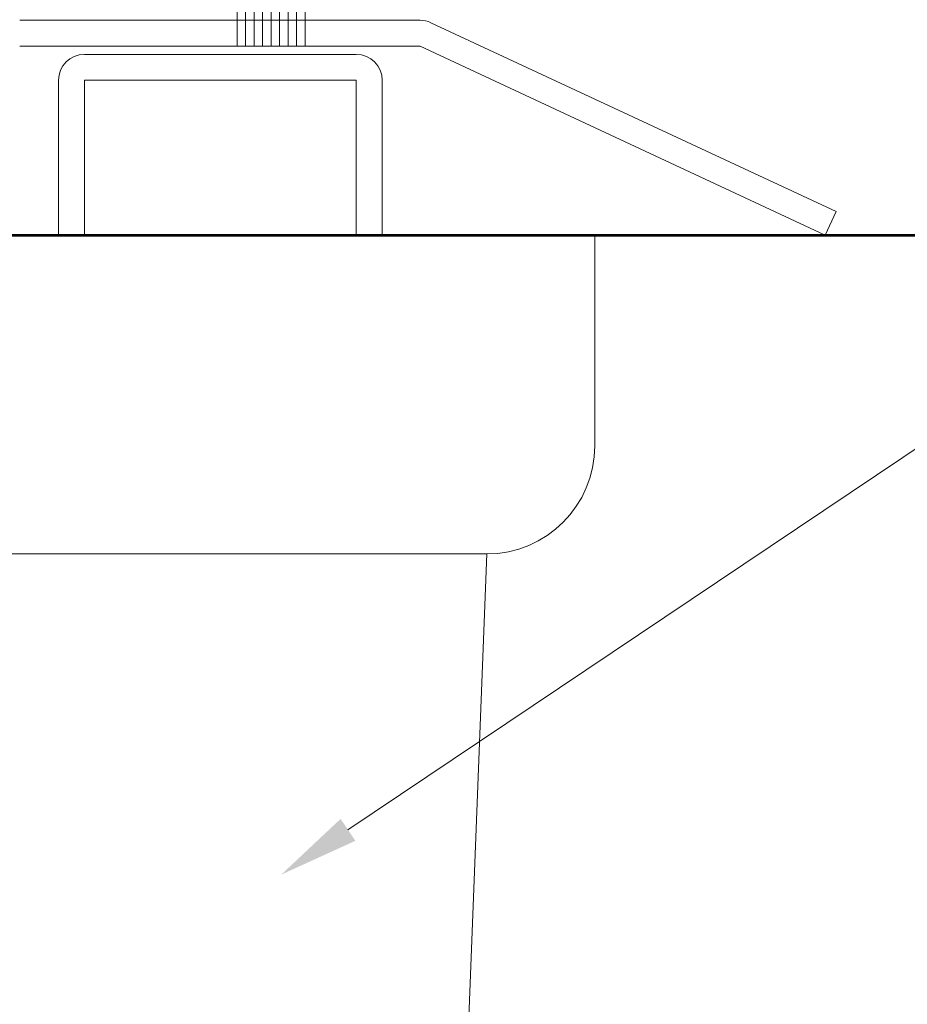
# Model space of a CAD drawing. Units: inches. Extents: x -160 to 1166, y -110 to 174.
# Drawn here: x 238 to 240, y -2 to 0 of the extents above; entities that cross this region are included whole.
import ezdxf
from ezdxf import colors
from ezdxf.entities.mleader import LeaderData, LeaderLine
from ezdxf.math import Vec2, Vec3

# ---------------------------------------------------------------- set-up
doc = ezdxf.new("R2010")
doc.units = ezdxf.units.IN
doc.header["$LTSCALE"] = 0.5
doc.header["$MEASUREMENT"] = 0
for name, color, linetype, lineweight in [('001 DAW-DIMENSION', 7, 'Continuous', 13), ('005 DAW-COLATERAL METERIAL', 9, 'Continuous', 9), ('008 DAW-HARDWARE', 151, 'Continuous', 13), ('100 DAW-BORDER', 8, 'Continuous', 53), ('DAW-HARDWARE', 151, 'Continuous', 13)]:
    doc.layers.add(name, color=color, linetype=linetype, lineweight=lineweight)
doc.styles.add('DAW-SMALL', font='arial.ttf', dxfattribs={"width": 0.85, "height": 0.09375})

# ---------------------------------------------------------------- blocks, each defined once
blk = doc.blocks.new('*U338')
at = {"layer": '005 DAW-COLATERAL METERIAL'}
for p, q in [((2.6537, 0), (-4.1466, 0)), ((2.1907, -0.4878), (2.1907, 0)), ((1.9407, -0.7378), (-0.375, -0.7378)), ((1.8219, -3.8155), (1.9407, -0.7378))]:
    blk.add_line(p, q, dxfattribs=at)
blk.add_arc((1.9407, -0.4878), 0.25, 270, 0, dxfattribs=at)
blk = doc.blocks.new('*U622')
at = {"layer": '008 DAW-HARDWARE'}
for p, q in [((0.4864, -1.502, 0.0174), (0.4864, -1.812, 0.0174)), ((0.5061, -1.502, 0.0208), (0.5061, -1.812, 0.0208)), ((0.5258, -1.502, 0.0243), (0.5258, -1.812, 0.0243)), ((0.5455, -1.502, 0.0278), (0.5455, -1.812, 0.0278)), ((0.5652, -1.502, 0.0313), (0.5652, -1.812, 0.0313)), ((0.5849, -1.502, 0.0347), (0.5849, -1.812, 0.0347)), ((0.6046, -1.502, 0.0382), (0.6046, -1.812, 0.0382)), ((0.6242, -1.502, 0.0169), (0.6243, -1.812, 0.0417)), ((0.644, -1.502, 0.0169), (0.644, -1.812, 0.0451))]:
    blk.add_line(p, q, dxfattribs=at)

msp = doc.modelspace()

# ---------------------------------------------------------------- linework, layer by layer
at = {"layer": '008 DAW-HARDWARE'}
for p, q in [((239.2232951, 0.4973597), (238.2956314, 0.4973597)), ((239.2480968, 0.4917437), (240.186573, 0.0543785)), ((238.2956314, 0.4373597), (239.2232951, 0.4373597)), ((240.1612159, 0), (239.2232951, 0.4373597)), ((240.186573, 0.0543785), (240.1612159, 0))]:
    msp.add_line(p, q, dxfattribs=at)
msp.add_lwpolyline([(239.1351977, 0), (239.0751977, 0), (239.0751977, 0.358358), (238.4454837, 0.358358), (238.4454837, 0), (238.3854837, 0), (238.3854837, 0.358358, -0.414213562), (238.4454837, 0.418358), (239.0751977, 0.418358, -0.414213562), (239.1351977, 0.358358)], format="xyb", close=True, dxfattribs=at)
msp.add_arc((239.2227518, 0.4373597), 0.06, 65.0127049, 90, dxfattribs=at)
at = {"layer": '100 DAW-BORDER'}
msp.add_line((232.8237254, 0), (244.0183518, 0), dxfattribs=at)
at = {"layer": 'DAW-HARDWARE'}
msp.add_line((240.090255, 0), (233.2899994, 0), dxfattribs=at)

# ---------------------------------------------------------------- block references
at = {"layer": '008 DAW-HARDWARE'}
for name, p in [('*U622', (238.3125, 2.2494997)), ('*U338', (237.436573, 0))]:
    msp.add_blockref(name, p, dxfattribs=at)

# ---------------------------------------------------------------- leaders
at = {"layer": '001 DAW-DIMENSION'}
ml = msp.add_multileader_mtext('Standard', dxfattribs=at)
ml.set_content('FLOOR CLOSER / BOTTOM PIVOTS\\PTO MEET PROJECT SPECIFICATIONS', color=256, style='DAW-SMALL')
ml.set_leader_properties(color=256, linetype='Continuous', lineweight=5)
ml.build(insert=Vec2(0, 0))
ml.multileader.update_dxf_attribs({"dogleg_length": 0.0625, "arrow_head_size": 0.186, "scale": 2})
ctx = ml.context
ctx.base_point, ctx.scale, ctx.char_height, ctx.arrow_head_size, ctx.landing_gap_size, ctx.plane_origin = Vec3(243.4147705, 1.4633898), 2, 0.1875, 0.186, 0.186, Vec3(239.5626249, -1.4799974)
notes = []
notes.append((ctx, [(0, (1, 1, 0), (243.2897705, 1.4633898), (1, 0), 0.125, [(0, [(238.9013748, -1.4799974)], 0, [])])]))
ctx.mtext.insert, ctx.mtext.flow_direction = Vec3(243.6007705, 1.5587385), 5
for ctx, leaders in notes:
    for number, flags, end, landing, length, lines in leaders:
        leader = LeaderData()
        leader.index, (leader.has_last_leader_line, leader.has_dogleg_vector, leader.attachment_direction) = number, flags
        leader.last_leader_point, leader.dogleg_vector, leader.dogleg_length = Vec3(end), Vec3(landing), length
        for number, points, colour, breaks in lines:
            line = LeaderLine()
            line.index, line.vertices, line.color, line.breaks = number, Vec3.list(points), colors.encode_raw_color(colour), breaks
            leader.lines.append(line)
        ctx.leaders.append(leader)

doc.saveas('drawing.dxf')
